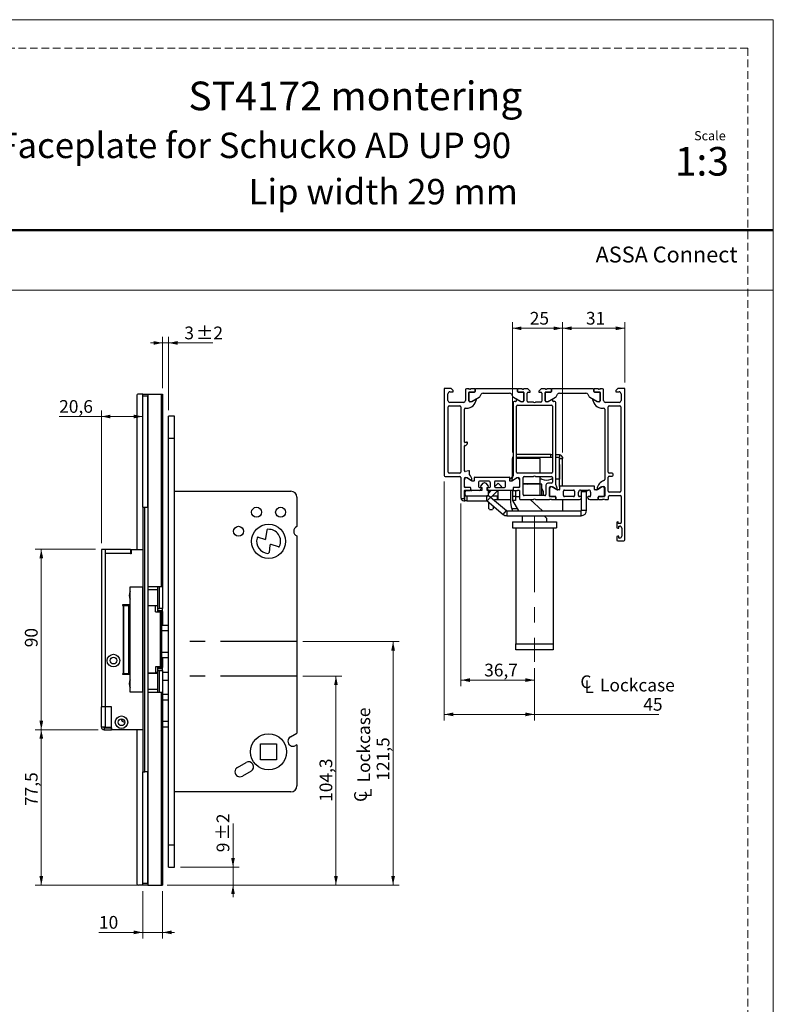
# Model space of a CAD drawing. Units: millimetres. Extents: x 0 to 210, y 0 to 297.
# Drawn here: x 85 to 210, y 133 to 297 of the extents above; entities that cross this region are included whole.
import ezdxf

# ---------------------------------------------------------------- set-up
doc = ezdxf.new("R2010")
doc.units = ezdxf.units.MM
doc.linetypes.add('CENTERX2', pattern=[20.32, 12.7, -2.54, 2.54, -2.54])
doc.linetypes.add('HIDDEN', pattern=[1.905, 1.27, -0.635])
doc.layers.add('STÖDLINJER', color=7, linetype='HIDDEN', plot=False)
doc.styles.add('SLDTEXTSTYLE0', font='TXT', dxfattribs={"width": 0.7})
doc.styles.add('SLDTEXTSTYLE1', font='TXT', dxfattribs={"width": 0.605})
doc.dimstyles.new('SLDDIMSTYLE0', dxfattribs={"dimtxt": 2.054655, "dimasz": 1.5, "dimexe": 0, "dimexo": 0.0625, "dimgap": 0.513664, "dimtad": 1, "dimdec": 1, "dimlfac": 3, "dimrnd": 1e-09, "dimzin": 12, "dimdsep": 46, "dimtxsty": 'SLDTEXTSTYLE1', "dimsah": 1, "dimcen": 0.09, "dimadec": 0, "dimazin": 3, "dimtfac": 1, "dimtdec": 1, "dimtofl": 0, "dimtmove": 0, "dimatfit": 3, "dimfxl": 0, "dimfrac": 2, "dimtolj": 1, "dimtzin": 12, "dimarcsym": 0})
doc.dimstyles.new('SLDDIMSTYLE3', dxfattribs={"dimtxt": 2.054655, "dimasz": 1.5, "dimexe": 0, "dimexo": 0.0625, "dimgap": 0.513664, "dimtad": 1, "dimdec": 0, "dimlfac": 3, "dimrnd": 1e-09, "dimzin": 12, "dimdsep": 46, "dimtxsty": 'SLDTEXTSTYLE1', "dimsah": 1, "dimcen": 0.09, "dimadec": 0, "dimazin": 3, "dimtfac": 1, "dimtdec": 0, "dimtmove": 0, "dimatfit": 0, "dimfxl": 0, "dimfrac": 2, "dimtolj": 1, "dimtzin": 12, "dimarcsym": 0})
doc.dimstyles.new('SLDDIMSTYLE4', dxfattribs={"dimtxt": 2.054655, "dimasz": 1.5, "dimexe": 0, "dimexo": 0.0625, "dimgap": 0.513664, "dimtad": 1, "dimdec": 1, "dimlfac": 3, "dimrnd": 1e-09, "dimzin": 12, "dimdsep": 46, "dimtxsty": 'SLDTEXTSTYLE1', "dimsah": 1, "dimcen": 0.09, "dimadec": 0, "dimazin": 3, "dimtol": 1, "dimtp": 2, "dimtm": 2, "dimtfac": 1, "dimtdec": 1, "dimtmove": 0, "dimatfit": 0, "dimfxl": 0, "dimfrac": 2, "dimtolj": 1, "dimarcsym": 0})

# ---------------------------------------------------------------- blocks, each defined once
blk = doc.blocks.new('_D_13')
at = {"color": 7, "linetype": 'Continuous', "lineweight": 0}
for p, q in [((108.44, 235.74), (108.44, 244.24)), ((109.44, 232.07), (109.44, 244.24)), ((108.44, 243.24), (106.44, 243.24)), ((108.44, 243.24), (109.44, 243.24)), ((109.44, 243.24), (116.82, 243.24))]:
    blk.add_line(p, q, dxfattribs=at)
at = {"color": 7, "linetype": 'Continuous', "lineweight": 18}
for points in [[(108.44, 243.24), (106.94, 243.55), (106.94, 242.93)], [(109.44, 243.24), (110.94, 242.93), (110.94, 243.55)]]:
    blk.add_solid(points, dxfattribs=at)
at = {"color": 7, "linetype": 'Continuous', "lineweight": 18, "attachment_point": 1, "style": 'SLDTEXTSTYLE1'}
for s, insert, char_height in [('3', (112.05, 245.96), 2.12), ('±2', (114, 245.96), 2.117)]:
    blk.add_mtext(s, dxfattribs=dict(at, insert=insert, char_height=char_height))
blk = doc.blocks.new('SW_SYMBOL_MOD_CL')
at = {"color": 0, "linetype": 'Continuous', "lineweight": 18, "char_height": 776, "attachment_point": 5, "style": 'SLDTEXTSTYLE1'}
for s, insert in [('C', (400, 600)), ('L', (600, 300))]:
    blk.add_mtext(s, dxfattribs=dict(at, insert=insert))
blk = doc.blocks.new('_D_14')
at = {"color": 7, "linetype": 'Continuous', "lineweight": 0}
for p, q in [((131.77, 193.57), (147.77, 193.57)), ((146.77, 193.57), (146.77, 153.07)), ((109.22, 153.07), (147.77, 153.07))]:
    blk.add_line(p, q, dxfattribs=at)
at = {"color": 7, "linetype": 'Continuous', "lineweight": 18}
for points in [[(146.77, 193.57), (146.46, 192.07), (147.08, 192.07)], [(146.77, 153.07), (147.08, 154.57), (146.46, 154.57)]]:
    blk.add_solid(points, dxfattribs=at)
at = {"color": 7, "linetype": 'Continuous', "lineweight": 18, "xscale": 0.002728526715850659, "yscale": 0.002728526715850659, "zscale": 0.002728526715850659, "rotation": 89.99999999999959}
blk.add_blockref('SW_SYMBOL_MOD_CL', (143.27, 166.72), dxfattribs=at)
at = {"color": 7, "linetype": 'Continuous', "lineweight": 18, "char_height": 2.117, "attachment_point": 1, "rotation": 90, "style": 'SLDTEXTSTYLE1'}
for s, insert in [('Lockcase', (140.84, 170.16)), ('121,5', (144.04, 170.43))]:
    blk.add_mtext(s, dxfattribs=dict(at, insert=insert))
blk = doc.blocks.new('_D_15')
at = {"color": 7, "linetype": 'Continuous', "lineweight": 0}
for p, q in [((131.77, 187.82), (138.27, 187.82)), ((137.27, 187.82), (137.27, 153.07)), ((109.22, 153.07), (138.27, 153.07))]:
    blk.add_line(p, q, dxfattribs=at)
at = {"color": 7, "linetype": 'Continuous', "lineweight": 18}
for points in [[(137.27, 187.82), (136.96, 186.32), (137.58, 186.32)], [(137.27, 153.07), (137.58, 154.57), (136.96, 154.57)]]:
    blk.add_solid(points, dxfattribs=at)
at = {"color": 7, "linetype": 'Continuous', "lineweight": 18, "insert": (134.54, 166.91), "char_height": 2.117, "attachment_point": 1, "rotation": 90, "style": 'SLDTEXTSTYLE1'}
blk.add_mtext('104,3', dxfattribs=at)
blk = doc.blocks.new('_D_16')
at = {"color": 7, "linetype": 'Continuous', "lineweight": 0}
for p, q in [((120.15, 156.07), (120.15, 163.3)), ((111.44, 156.07), (121.15, 156.07)), ((120.15, 156.07), (120.15, 153.07)), ((109.22, 153.07), (121.15, 153.07)), ((120.15, 153.07), (120.15, 151.07))]:
    blk.add_line(p, q, dxfattribs=at)
at = {"color": 7, "linetype": 'Continuous', "lineweight": 18}
for points in [[(120.15, 156.07), (120.46, 157.57), (119.84, 157.57)], [(120.15, 153.07), (119.84, 151.57), (120.46, 151.57)]]:
    blk.add_solid(points, dxfattribs=at)
at = {"color": 7, "linetype": 'Continuous', "lineweight": 18, "attachment_point": 1, "rotation": 90, "style": 'SLDTEXTSTYLE1'}
for s, insert, char_height in [('±2', (117.42, 160.48), 2.117), ('9', (117.42, 158.53), 2.12)]:
    blk.add_mtext(s, dxfattribs=dict(at, insert=insert, char_height=char_height))
blk = doc.blocks.new('_D_17')
at = {"color": 7, "linetype": 'Continuous', "lineweight": 0}
for p, q in [((105.14, 152.07), (105.14, 144.2)), ((108.44, 152.07), (108.44, 144.2)), ((105.14, 145.2), (97.86, 145.2)), ((105.14, 145.2), (108.44, 145.2)), ((108.44, 145.2), (110.44, 145.2))]:
    blk.add_line(p, q, dxfattribs=at)
at = {"color": 7, "linetype": 'Continuous', "lineweight": 18}
for points in [[(105.14, 145.2), (103.64, 145.51), (103.64, 144.89)], [(108.44, 145.2), (109.94, 144.89), (109.94, 145.51)]]:
    blk.add_solid(points, dxfattribs=at)
at = {"color": 7, "linetype": 'Continuous', "lineweight": 18, "insert": (97.86, 147.93), "char_height": 2.117, "attachment_point": 1, "style": 'SLDTEXTSTYLE1'}
blk.add_mtext('10', dxfattribs=at)
blk = doc.blocks.new('_D_18')
at = {"color": 7, "linetype": 'Continuous', "lineweight": 0}
for p, q in [((98.27, 231), (91.24, 231)), ((98.27, 209.91), (98.27, 232)), ((98.27, 231), (105.14, 231))]:
    blk.add_line(p, q, dxfattribs=at)
at = {"color": 7, "linetype": 'Continuous', "lineweight": 18}
for points in [[(98.27, 231), (99.77, 230.69), (99.77, 231.31)], [(105.14, 231), (103.64, 231.31), (103.64, 230.69)]]:
    blk.add_solid(points, dxfattribs=at)
at = {"color": 7, "linetype": 'Continuous', "lineweight": 18, "insert": (91.24, 233.73), "char_height": 2.117, "attachment_point": 1, "style": 'SLDTEXTSTYLE1'}
blk.add_mtext('20,6', dxfattribs=at)
blk = doc.blocks.new('_D_19')
at = {"color": 7, "linetype": 'Continuous', "lineweight": 0}
for p, q in [((97.27, 208.91), (87.27, 208.91)), ((88.27, 208.91), (88.27, 178.91)), ((97.7, 178.91), (87.27, 178.91))]:
    blk.add_line(p, q, dxfattribs=at)
at = {"color": 7, "linetype": 'Continuous', "lineweight": 18}
for points in [[(88.27, 208.91), (87.96, 207.41), (88.58, 207.41)], [(88.27, 178.91), (88.58, 180.41), (87.96, 180.41)]]:
    blk.add_solid(points, dxfattribs=at)
at = {"color": 7, "linetype": 'Continuous', "lineweight": 18, "insert": (85.54, 192.62), "char_height": 2.117, "attachment_point": 1, "rotation": 90, "style": 'SLDTEXTSTYLE1'}
blk.add_mtext('90', dxfattribs=at)
blk = doc.blocks.new('_D_20')
at = {"color": 7, "linetype": 'Continuous', "lineweight": 0}
for p, q in [((97.7, 178.91), (87.27, 178.91)), ((88.27, 178.91), (88.27, 153.07)), ((104.99, 153.07), (87.27, 153.07))]:
    blk.add_line(p, q, dxfattribs=at)
at = {"color": 7, "linetype": 'Continuous', "lineweight": 18}
for points in [[(88.27, 178.91), (87.96, 177.41), (88.58, 177.41)], [(88.27, 153.07), (88.58, 154.57), (87.96, 154.57)]]:
    blk.add_solid(points, dxfattribs=at)
at = {"color": 7, "linetype": 'Continuous', "lineweight": 18, "insert": (85.54, 166.22), "char_height": 2.117, "attachment_point": 1, "rotation": 90, "style": 'SLDTEXTSTYLE1'}
blk.add_mtext('77,5', dxfattribs=at)
blk = doc.blocks.new('_D_21')
at = {"color": 7, "linetype": 'Continuous', "lineweight": 0}
for p, q in [((158.06, 216.51), (158.06, 186.16)), ((170.29, 189.17), (170.29, 186.16)), ((170.29, 187.16), (158.06, 187.16))]:
    blk.add_line(p, q, dxfattribs=at)
at = {"color": 7, "linetype": 'Continuous', "lineweight": 18}
for points in [[(158.06, 187.16), (159.56, 186.85), (159.56, 187.47)], [(170.29, 187.16), (168.79, 187.47), (168.79, 186.85)]]:
    blk.add_solid(points, dxfattribs=at)
at = {"color": 7, "linetype": 'Continuous', "lineweight": 18, "insert": (161.92, 189.89), "char_height": 2.117, "attachment_point": 1, "style": 'SLDTEXTSTYLE1'}
blk.add_mtext('36,7', dxfattribs=at)
blk = doc.blocks.new('_D_22')
at = {"color": 7, "linetype": 'Continuous', "lineweight": 0}
for p, q in [((155.29, 220.17), (155.29, 180.46)), ((170.29, 189.17), (170.29, 180.46)), ((155.29, 181.46), (170.29, 181.46)), ((170.29, 181.46), (190.95, 181.46))]:
    blk.add_line(p, q, dxfattribs=at)
at = {"color": 7, "linetype": 'Continuous', "lineweight": 18}
for points in [[(155.29, 181.46), (156.79, 181.15), (156.79, 181.77)], [(170.29, 181.46), (168.79, 181.77), (168.79, 181.15)]]:
    blk.add_solid(points, dxfattribs=at)
at = {"color": 7, "linetype": 'Continuous', "lineweight": 18, "xscale": 0.002728526715850659, "yscale": 0.002728526715850659, "zscale": 0.002728526715850659}
blk.add_blockref('SW_SYMBOL_MOD_CL', (177.74, 184.97), dxfattribs=at)
at = {"color": 7, "linetype": 'Continuous', "lineweight": 18, "char_height": 2.117, "attachment_point": 1, "style": 'SLDTEXTSTYLE1'}
for s, insert in [('Lockcase', (181.18, 187.39)), ('45', (188.38, 184.19))]:
    blk.add_mtext(s, dxfattribs=dict(at, insert=insert))
blk = doc.blocks.new('_D_23')
at = {"color": 7, "linetype": 'Continuous', "lineweight": 0}
for p, q in [((166.62, 225.01), (166.62, 246.67)), ((166.62, 245.67), (174.96, 245.67)), ((174.96, 225.01), (174.96, 246.67))]:
    blk.add_line(p, q, dxfattribs=at)
at = {"color": 7, "linetype": 'Continuous', "lineweight": 18}
for points in [[(166.62, 245.67), (168.12, 245.36), (168.12, 245.98)], [(174.96, 245.67), (173.46, 245.98), (173.46, 245.36)]]:
    blk.add_solid(points, dxfattribs=at)
at = {"color": 7, "linetype": 'Continuous', "lineweight": 18, "insert": (169.5, 248.4), "char_height": 2.117, "attachment_point": 1, "style": 'SLDTEXTSTYLE1'}
blk.add_mtext('25', dxfattribs=at)
blk = doc.blocks.new('_D_24')
at = {"color": 7, "linetype": 'Continuous', "lineweight": 0}
for p, q in [((174.96, 225.01), (174.96, 246.67)), ((174.96, 245.67), (185.29, 245.67)), ((185.29, 236.67), (185.29, 246.67))]:
    blk.add_line(p, q, dxfattribs=at)
at = {"color": 7, "linetype": 'Continuous', "lineweight": 18}
for points in [[(174.96, 245.67), (176.46, 245.36), (176.46, 245.98)], [(185.29, 245.67), (183.79, 245.98), (183.79, 245.36)]]:
    blk.add_solid(points, dxfattribs=at)
at = {"color": 7, "linetype": 'Continuous', "lineweight": 18, "insert": (178.84, 248.4), "char_height": 2.117, "attachment_point": 1, "style": 'SLDTEXTSTYLE1'}
blk.add_mtext('31', dxfattribs=at)

msp = doc.modelspace()

# ---------------------------------------------------------------- linework, layer by layer
at = {"color": 7, "linetype": 'Continuous', "lineweight": 18}
for p, q in [((0, 297), (210, 297)), ((210, 297), (210, 0)), ((0, 252), (210, 252))]:
    msp.add_line(p, q, dxfattribs=at)
at = {"color": 7, "linetype": 'Continuous', "lineweight": 50}
msp.add_line((0, 262), (210, 262), dxfattribs=at)
at = {"color": 7, "linetype": 'Continuous', "lineweight": 25}
for p, q in [((104.138, 234.408), (104.138, 208.908)), ((105.138, 234.741), (104.472, 234.741)), ((105.138, 234.741), (105.972, 234.741)), ((105.138, 234.408), (105.138, 234.741)), ((105.972, 234.408), (105.138, 234.408)), ((105.138, 215.908), (105.138, 234.408)), ((105.972, 234.741), (105.972, 234.408)), ((105.972, 234.741), (105.991, 234.741)), ((105.972, 215.908), (105.972, 234.408)), ((105.991, 234.741), (105.991, 202.741)), ((105.991, 234.741), (108.224, 234.741)), ((108.224, 234.741), (108.224, 202.741)), ((108.224, 234.741), (108.438, 234.741)), ((108.438, 234.741), (108.438, 202.741)), ((155.289, 235.674), (155.289, 221.174)), ((156.422, 235.674), (155.289, 235.674)), ((155.889, 233.674), (155.889, 234.774)), ((156.222, 235.107), (156.789, 235.107)), ((156.789, 235.307), (156.422, 235.674)), ((156.789, 235.107), (156.789, 235.307)), ((158.789, 235.44), (158.789, 233.674)), ((159.356, 235.607), (158.956, 235.607)), ((159.356, 233.607), (159.356, 235.01)), ((159.359, 234.9), (159.359, 233.745)), ((159.422, 235.077), (160.322, 235.077)), ((159.595, 235.54), (159.45, 235.54)), ((160.326, 235.07), (159.526, 235.07)), ((160.322, 235.607), (159.689, 235.607)), ((159.869, 233.512), (161.08, 234.211)), ((160.422, 235.177), (160.422, 235.507)), ((160.426, 235.44), (160.426, 235.17)), ((167.286, 235.607), (160.592, 235.607)), ((161.271, 234.409), (161.438, 234.707)), ((161.727, 234.874), (166.151, 234.874)), ((166.439, 234.707), (166.607, 234.409)), ((166.798, 234.211), (168.009, 233.512)), ((167.452, 235.17), (167.452, 235.44)), ((167.456, 235.507), (167.456, 235.177)), ((168.352, 235.07), (167.552, 235.07)), ((168.189, 235.607), (167.556, 235.607)), ((167.556, 235.077), (168.456, 235.077)), ((168.428, 235.54), (168.283, 235.54)), ((168.519, 233.745), (168.519, 234.904)), ((169.189, 235.607), (168.522, 235.607)), ((168.522, 235.01), (168.522, 233.607)), ((169.089, 233.54), (169.089, 234.874)), ((169.556, 235.24), (169.189, 235.607)), ((169.256, 235.04), (169.556, 235.04)), ((169.556, 235.04), (169.556, 235.24)), ((171.389, 235.607), (171.022, 235.24)), ((171.022, 235.24), (171.022, 235.04)), ((171.022, 235.04), (171.322, 235.04)), ((172.056, 235.607), (171.389, 235.607)), ((171.489, 234.874), (171.489, 233.54)), ((172.056, 233.607), (172.056, 235.01)), ((172.059, 234.9), (172.059, 233.745)), ((172.122, 235.077), (173.022, 235.077)), ((172.295, 235.54), (172.15, 235.54)), ((173.026, 235.07), (172.226, 235.07)), ((173.022, 235.607), (172.389, 235.607)), ((172.569, 233.512), (173.78, 234.211)), ((173.122, 235.177), (173.122, 235.507)), ((173.126, 235.44), (173.126, 235.17)), ((179.986, 235.607), (173.292, 235.607)), ((173.971, 234.409), (174.138, 234.707)), ((174.427, 234.874), (178.851, 234.874)), ((179.139, 234.707), (179.307, 234.409)), ((179.498, 234.211), (180.709, 233.512)), ((180.152, 235.17), (180.152, 235.44)), ((180.156, 235.507), (180.156, 235.177)), ((181.052, 235.07), (180.252, 235.07)), ((180.889, 235.607), (180.256, 235.607)), ((180.256, 235.077), (181.156, 235.077)), ((181.128, 235.54), (180.983, 235.54)), ((181.219, 233.745), (181.219, 234.904)), ((181.622, 235.607), (181.222, 235.607)), ((181.222, 235.01), (181.222, 233.607)), ((181.789, 233.674), (181.789, 235.44)), ((184.156, 235.674), (183.789, 235.307)), ((183.789, 235.307), (183.789, 235.107)), ((183.789, 235.107), (184.356, 235.107)), ((185.289, 235.674), (184.156, 235.674)), ((184.689, 234.774), (184.689, 233.674)), ((185.289, 210.507), (185.289, 235.674)), ((155.956, 221.74), (155.956, 232.607)), ((156.122, 232.774), (157.889, 232.774)), ((158.456, 233.34), (156.222, 233.34)), ((158.056, 232.607), (158.056, 221.74)), ((159.756, 233.44), (159.522, 233.44)), ((160.553, 233.901), (159.756, 233.44)), ((166.722, 233.307), (166.722, 221.115)), ((167.125, 233.474), (166.889, 233.474)), ((167.289, 221.74), (167.289, 232.707)), ((168.122, 233.44), (167.325, 233.901)), ((167.456, 232.874), (173.122, 232.874)), ((168.356, 233.44), (168.122, 233.44)), ((170.122, 233.374), (169.256, 233.374)), ((171.322, 233.374), (170.456, 233.374)), ((172.456, 233.44), (172.222, 233.44)), ((173.253, 233.901), (172.456, 233.44)), ((173.289, 232.707), (173.289, 221.74)), ((173.689, 233.474), (173.452, 233.474)), ((173.856, 219.615), (173.856, 233.307)), ((180.822, 233.44), (180.025, 233.901)), ((181.056, 233.44), (180.822, 233.44)), ((184.356, 233.34), (182.122, 233.34)), ((182.522, 221.74), (182.522, 232.607)), ((182.689, 232.774), (184.456, 232.774)), ((184.622, 232.607), (184.622, 218.574)), ((110.438, 231.075), (109.438, 231.075)), ((109.438, 227.408), (109.438, 231.075)), ((110.438, 227.408), (110.438, 231.075)), ((158.622, 226.74), (158.622, 232.207)), ((158.789, 232.374), (158.965, 232.374)), ((181.612, 232.374), (181.789, 232.374)), ((181.956, 232.207), (181.956, 220.507)), ((109.438, 227.408), (110.438, 227.408)), ((109.438, 159.741), (109.438, 227.408)), ((110.438, 159.741), (110.438, 227.408)), ((158.622, 221.962), (158.622, 226.107)), ((158.922, 226.674), (158.689, 226.674)), ((158.689, 226.174), (158.722, 226.174)), ((158.986, 226.737), (158.922, 226.674)), ((159.056, 226.757), (159.033, 226.757)), ((159.122, 226.574), (159.122, 226.69)), ((173.026, 224.674), (167.289, 224.674)), ((173.026, 224.174), (173.026, 224.674)), ((173.026, 224.674), (173.289, 224.674)), ((173.856, 224.674), (174.456, 224.674)), ((174.456, 224.674), (174.456, 224.174)), ((166.622, 224.24), (166.622, 224.007)), ((166.622, 224.24), (166.664, 224.24)), ((166.722, 224.007), (166.622, 224.007)), ((166.622, 220.857), (166.622, 224.007)), ((173.026, 224.174), (167.289, 224.174)), ((171.222, 224.007), (167.289, 224.007)), ((171.222, 221.574), (171.222, 224.007)), ((173.289, 224.174), (173.026, 224.174)), ((174.456, 224.174), (173.856, 224.174)), ((174.422, 223.007), (174.422, 220.607)), ((174.456, 223.007), (174.422, 223.007)), ((174.456, 224.007), (174.956, 224.007)), ((174.456, 219.374), (174.456, 224.007)), ((174.913, 224.24), (174.956, 224.24)), ((174.956, 224.24), (174.956, 224.007)), ((174.956, 219.44), (174.956, 224.007)), ((157.889, 221.574), (156.122, 221.574)), ((159.37, 221.986), (158.741, 221.863)), ((159.489, 221.34), (159.489, 221.887)), ((173.122, 221.574), (167.456, 221.574)), ((171.279, 221.574), (171.222, 221.647)), ((183.189, 221.574), (182.689, 221.574)), ((183.356, 221.24), (183.356, 221.407)), ((155.456, 221.007), (157.889, 221.007)), ((158.056, 220.84), (158.056, 217.507)), ((158.622, 219.27), (158.622, 220.674)), ((158.626, 219.374), (158.626, 220.488)), ((158.789, 220.84), (159.022, 220.84)), ((159.022, 220.84), (159.82, 220.38)), ((159.126, 220.777), (159.901, 220.329)), ((159.984, 220.307), (160.222, 220.307)), ((160.289, 220.374), (160.289, 220.874)), ((160.356, 220.94), (166.056, 220.94)), ((160.956, 219.94), (160.956, 219.34)), ((161.708, 219.921), (161.288, 219.42)), ((162.622, 220.274), (161.289, 220.274)), ((161.981, 220.04), (161.964, 220.04)), ((162.656, 219.42), (162.236, 219.921)), ((162.956, 219.34), (162.956, 219.94)), ((163.622, 220.107), (163.622, 219.34)), ((164.27, 219.92), (163.632, 219.283)), ((165.289, 220.274), (163.789, 220.274)), ((164.859, 219.331), (164.27, 219.92)), ((165.456, 219.34), (165.456, 220.107)), ((166.577, 220.959), (166.122, 220.471)), ((166.122, 220.874), (166.122, 220.374)), ((166.189, 220.307), (166.427, 220.307)), ((166.51, 220.329), (167.286, 220.777)), ((166.591, 220.38), (167.389, 220.84)), ((166.622, 220.394), (166.622, 220.398)), ((167.389, 220.84), (167.622, 220.84)), ((167.786, 220.488), (167.786, 219.374)), ((167.786, 219.84), (167.789, 219.84)), ((167.789, 219.774), (167.786, 219.774)), ((167.789, 220.674), (167.789, 219.27)), ((168.389, 218.007), (168.389, 220.84)), ((168.389, 219.84), (171.222, 219.84)), ((171.222, 219.774), (168.389, 219.774)), ((168.556, 221.007), (170.122, 221.007)), ((168.728, 219.84), (169.097, 219.774)), ((170.222, 219.84), (170.222, 219.774)), ((170.456, 221.007), (173.122, 221.007)), ((171.222, 219.84), (171.222, 221.007)), ((171.222, 220.866), (171.316, 221.007)), ((171.497, 220.607), (171.222, 220.607)), ((171.222, 217.84), (171.222, 219.774)), ((171.489, 219.774), (171.222, 219.774)), ((171.489, 217.84), (171.489, 219.774)), ((172.189, 219.574), (172.189, 218.007)), ((173.122, 219.907), (172.522, 219.907)), ((173.289, 220.607), (173.08, 220.607)), ((173.289, 220.84), (173.289, 220.074)), ((174.456, 220.607), (173.856, 220.607)), ((182.522, 218.574), (182.522, 220.907)), ((182.689, 221.074), (183.189, 221.074)), ((110.438, 218.575), (129.772, 218.575)), ((158.622, 217.507), (158.622, 218.674)), ((158.622, 217.807), (158.722, 217.807)), ((159.589, 219.204), (158.689, 219.204)), ((158.689, 218.507), (158.689, 217.974)), ((158.716, 218.74), (158.861, 218.74)), ((158.722, 216.974), (158.722, 217.807)), ((158.722, 217.807), (158.856, 217.807)), ((159.592, 219.207), (158.792, 219.207)), ((161.539, 218.674), (158.856, 218.674)), ((158.856, 217.807), (162.522, 217.807)), ((158.956, 218.674), (159.589, 218.674)), ((159.056, 217.807), (159.056, 216.974)), ((159.689, 218.774), (159.689, 219.104)), ((159.692, 218.84), (159.692, 219.107)), ((161.091, 218.674), (159.859, 218.674)), ((161.122, 219.174), (161.372, 219.174)), ((161.339, 219.259), (161.539, 219.206)), ((161.453, 219.069), (161.413, 218.921)), ((161.539, 219.206), (161.539, 218.674)), ((162.359, 216.974), (162.359, 217.807)), ((162.406, 219.206), (162.606, 219.259)), ((162.406, 218.674), (162.406, 219.206)), ((162.62, 218.674), (162.406, 218.674)), ((162.498, 218.921), (162.458, 219.069)), ((162.539, 219.174), (162.789, 219.174)), ((163.023, 218.674), (162.62, 218.27)), ((162.62, 217.774), (162.62, 218.674)), ((162.82, 218.674), (162.622, 218.674)), ((162.622, 218.674), (162.622, 218.272)), ((166.552, 218.674), (162.82, 218.674)), ((164.202, 218.674), (163.042, 217.513)), ((163.335, 217.807), (164.056, 217.807)), ((163.789, 219.174), (165.289, 219.174)), ((164.056, 217.807), (164.056, 217.207)), ((164.222, 217.207), (164.222, 218.674)), ((164.859, 219.331), (164.702, 219.174)), ((166.288, 218.421), (166.291, 217.03)), ((166.622, 218.689), (166.622, 217.674)), ((166.719, 219.107), (166.719, 218.84)), ((166.722, 219.104), (166.722, 218.774)), ((167.619, 219.207), (166.819, 219.207)), ((167.722, 219.204), (166.822, 219.204)), ((166.822, 218.674), (167.456, 218.674)), ((167.122, 219.207), (167.122, 219.204)), ((167.122, 218.674), (167.122, 217.674)), ((167.55, 218.74), (167.695, 218.74)), ((167.789, 218.674), (167.789, 217.34)), ((172.022, 217.84), (168.556, 217.84)), ((172.789, 217.77), (172.789, 219.174)), ((172.792, 218.988), (172.792, 217.874)), ((172.956, 219.34), (173.189, 219.34)), ((173.189, 219.34), (173.986, 218.88)), ((174.067, 218.829), (173.292, 219.277)), ((174.389, 218.807), (174.151, 218.807)), ((174.456, 219.374), (174.456, 218.874)), ((180.222, 219.44), (174.522, 219.44)), ((175.122, 217.84), (175.122, 218.607)), ((175.289, 218.774), (176.789, 218.774)), ((176.956, 218.607), (176.956, 217.84)), ((177.622, 217.84), (177.622, 218.44)), ((177.956, 218.774), (179.289, 218.774)), ((178.122, 218.474), (178.122, 218.774)), ((178.956, 218.474), (178.122, 218.474)), ((178.122, 215.424), (178.122, 218.474)), ((178.956, 218.774), (178.956, 218.474)), ((178.956, 215.424), (178.956, 218.474)), ((179.622, 218.44), (179.622, 217.84)), ((180.289, 218.874), (180.289, 219.374)), ((180.594, 218.807), (180.356, 218.807)), ((181.452, 219.277), (180.677, 218.829)), ((180.758, 218.88), (181.556, 219.34)), ((181.556, 219.34), (181.789, 219.34)), ((181.952, 217.874), (181.952, 218.988)), ((181.956, 219.174), (181.956, 217.77)), ((184.456, 218.407), (182.689, 218.407)), ((182.756, 217.84), (184.556, 217.84)), ((130.772, 217.575), (130.772, 212.685)), ((158.056, 217.507), (158.056, 217.474)), ((158.222, 217.34), (158.456, 217.34)), ((158.556, 216.974), (158.722, 216.974)), ((159.056, 216.974), (158.722, 216.974)), ((159.056, 216.974), (162.359, 216.974)), ((162.948, 217.592), (162.412, 216.954)), ((162.412, 216.954), (165.073, 214.721)), ((162.622, 216.778), (162.622, 215.707)), ((162.948, 217.592), (165.609, 215.36)), ((163.656, 217.207), (164.056, 217.207)), ((164.056, 217.207), (164.222, 217.207)), ((164.222, 217.207), (166.29, 217.207)), ((167.122, 217.674), (166.622, 217.674)), ((166.622, 217.674), (166.622, 217.007)), ((166.622, 217.007), (167.622, 215.34)), ((167.122, 217.007), (166.622, 217.007)), ((167.122, 217.674), (167.789, 217.674)), ((167.122, 217.674), (167.122, 217.007)), ((167.956, 217.174), (170.122, 217.174)), ((169.567, 217.174), (171.603, 215.34)), ((170.456, 217.174), (172.789, 217.174)), ((172.859, 217.74), (172.796, 217.74)), ((173.756, 217.704), (172.856, 217.704)), ((172.883, 217.24), (173.028, 217.24)), ((172.959, 217.707), (173.759, 217.707)), ((173.122, 217.174), (173.756, 217.174)), ((173.856, 217.274), (173.856, 217.604)), ((173.859, 217.607), (173.859, 217.34)), ((174.026, 217.174), (177.758, 217.174)), ((174.956, 217.174), (174.956, 215.34)), ((176.789, 217.674), (175.289, 217.674)), ((178.039, 217.674), (177.789, 217.674)), ((178.08, 217.421), (178.119, 217.569)), ((179.125, 217.569), (179.165, 217.421)), ((179.456, 217.674), (179.206, 217.674)), ((179.487, 217.174), (180.719, 217.174)), ((180.886, 217.34), (180.886, 217.607)), ((180.889, 217.604), (180.889, 217.274)), ((180.986, 217.707), (181.786, 217.707)), ((181.889, 217.704), (180.989, 217.704)), ((180.989, 217.174), (181.622, 217.174)), ((181.716, 217.24), (181.861, 217.24)), ((181.956, 217.174), (182.422, 217.174)), ((182.589, 217.34), (182.589, 217.674)), ((184.722, 217.674), (184.722, 213.374)), ((105.138, 215.908), (105.472, 215.908)), ((105.138, 215.908), (105.138, 171.908)), ((105.472, 171.908), (105.472, 215.908)), ((105.472, 215.908), (105.972, 215.908)), ((105.972, 215.908), (105.972, 171.908)), ((162.789, 215.54), (163.322, 215.54)), ((163.489, 215.707), (163.489, 216.051)), ((165.073, 214.721), (165.609, 215.36)), ((165.662, 215.34), (165.662, 214.507)), ((165.662, 215.34), (178.039, 215.34)), ((167.425, 215.669), (166.501, 215.667)), ((178.039, 214.507), (178.039, 215.34)), ((178.122, 215.424), (178.956, 215.424)), ((165.662, 214.507), (178.039, 214.507)), ((166.622, 213.507), (166.622, 212.507)), ((166.622, 213.507), (173.956, 213.507)), ((168.289, 213.507), (168.289, 214.507)), ((171.912, 214.507), (172.289, 214.098)), ((172.289, 214.098), (172.289, 213.507)), ((173.956, 213.507), (173.956, 212.507)), ((183.956, 213.307), (183.956, 212.607)), ((184.222, 213.474), (184.122, 213.474)), ((184.222, 213.207), (184.222, 213.474)), ((184.556, 213.207), (184.222, 213.207)), ((125.626, 210.716), (125.803, 212.093)), ((166.622, 212.507), (173.956, 212.507)), ((167.206, 212.507), (167.206, 193.174)), ((173.372, 212.507), (173.372, 193.174)), ((184.122, 212.44), (184.289, 212.44)), ((184.289, 212.774), (184.456, 212.774)), ((184.289, 212.44), (184.289, 212.774)), ((184.789, 212.44), (184.789, 211.107)), ((124.359, 210.906), (125.411, 210.578)), ((127.699, 209.342), (126.503, 209.714)), ((130.772, 211.13), (130.772, 178.342)), ((183.956, 210.94), (183.956, 210.507)), ((184.289, 211.107), (184.122, 211.107)), ((184.122, 210.34), (185.122, 210.34)), ((184.289, 210.774), (184.289, 211.107)), ((184.456, 210.774), (184.289, 210.774)), ((98.272, 208.908), (98.272, 182.741)), ((98.938, 208.908), (98.272, 208.908)), ((98.938, 208.241), (98.938, 208.908)), ((103.105, 208.908), (98.938, 208.908)), ((98.938, 182.741), (98.938, 208.241)), ((103.105, 208.241), (98.938, 208.241)), ((103.105, 208.908), (103.105, 208.241)), ((103.105, 208.141), (103.105, 208.241)), ((103.205, 208.141), (103.105, 208.141)), ((103.172, 208.908), (103.172, 208.141)), ((103.172, 208.908), (103.205, 208.908)), ((103.205, 208.908), (103.205, 208.141)), ((103.205, 208.908), (105.138, 208.908)), ((126.289, 209.576), (126.137, 208.39)), ((103.025, 185.158), (103.025, 202.658)), ((103.025, 202.658), (105.114, 202.658)), ((105.114, 202.658), (105.114, 185.158)), ((105.138, 202.658), (105.114, 202.658)), ((105.972, 202.741), (105.991, 202.741)), ((105.972, 202.241), (107.605, 202.241)), ((105.991, 202.741), (108.224, 202.741)), ((107.605, 202.741), (107.605, 199.075)), ((107.938, 199.075), (107.938, 202.741)), ((108.224, 202.741), (108.438, 202.741)), ((108.438, 202.741), (108.438, 199.075)), ((103.025, 199.658), (101.773, 199.658)), ((101.773, 199.658), (101.773, 199.591)), ((101.773, 199.591), (101.873, 199.591)), ((101.986, 199.591), (101.873, 199.591)), ((101.873, 199.591), (101.873, 188.225)), ((101.986, 188.225), (101.986, 199.591)), ((101.986, 199.591), (102.757, 199.591)), ((102.757, 199.591), (102.757, 188.225)), ((103.025, 199.591), (102.757, 199.591)), ((105.972, 199.575), (107.605, 199.575)), ((105.972, 199.541), (107.278, 199.541)), ((106.439, 199.575), (106.439, 199.541)), ((106.605, 199.575), (106.605, 199.541)), ((107.278, 198.541), (107.278, 199.541)), ((107.278, 198.541), (108.119, 198.541)), ((107.605, 199.075), (107.605, 198.575)), ((107.605, 199.075), (107.938, 199.075)), ((107.605, 198.741), (108.438, 198.741)), ((107.605, 198.575), (107.605, 198.541)), ((108.438, 198.575), (107.605, 198.575)), ((108.438, 199.075), (107.938, 199.075)), ((108.119, 189.341), (108.119, 198.541)), ((108.119, 198.541), (108.329, 198.541)), ((108.329, 189.341), (108.329, 198.541)), ((108.438, 198.741), (108.438, 199.075)), ((108.438, 198.575), (108.438, 198.741)), ((108.438, 198.575), (108.438, 196.241)), ((109.438, 196.241), (108.329, 196.241)), ((109.438, 195.338), (108.329, 195.338)), ((108.329, 191.811), (109.438, 191.811)), ((167.206, 193.174), (173.372, 193.174)), ((167.206, 192.174), (167.206, 193.174)), ((173.372, 192.174), (167.206, 192.174)), ((173.372, 193.174), (173.372, 192.174)), ((108.329, 190.908), (109.438, 190.908)), ((108.438, 190.908), (108.438, 189.241)), ((107.278, 188.341), (105.972, 188.341)), ((108.119, 189.341), (107.278, 189.341)), ((107.278, 189.341), (107.278, 188.341)), ((107.278, 188.491), (107.605, 188.491)), ((107.605, 189.341), (107.605, 189.241)), ((107.605, 189.241), (108.438, 189.241)), ((107.605, 189.241), (107.605, 188.741)), ((107.605, 189.075), (108.438, 189.075)), ((107.605, 188.741), (107.938, 188.741)), ((107.605, 188.741), (107.605, 185.075)), ((107.938, 185.075), (107.938, 188.741)), ((107.938, 188.741), (108.438, 188.741)), ((108.329, 189.341), (108.119, 189.341)), ((108.438, 189.075), (108.438, 189.241)), ((108.438, 188.741), (108.438, 189.075)), ((108.438, 188.741), (108.438, 185.075)), ((108.438, 188.491), (109.438, 188.491)), ((101.873, 188.225), (101.773, 188.225)), ((101.773, 188.225), (101.773, 188.158)), ((101.773, 188.158), (103.025, 188.158)), ((101.873, 188.225), (101.986, 188.225)), ((102.757, 188.225), (101.986, 188.225)), ((102.338, 188.225), (102.338, 188.158)), ((103.025, 188.225), (102.757, 188.225)), ((107.605, 188.241), (105.972, 188.241)), ((108.438, 187.158), (109.438, 187.158)), ((105.114, 185.158), (103.025, 185.158)), ((105.114, 185.158), (105.138, 185.158)), ((107.605, 185.575), (105.972, 185.575)), ((105.991, 185.075), (105.972, 185.075)), ((105.991, 185.075), (105.991, 153.075)), ((108.224, 185.075), (105.991, 185.075)), ((108.224, 185.075), (108.224, 153.075)), ((108.438, 185.075), (108.224, 185.075)), ((108.438, 185.075), (108.438, 153.075)), ((109.438, 184.741), (108.438, 184.741)), ((109.438, 183.838), (108.438, 183.838)), ((98.938, 182.741), (98.272, 182.741)), ((98.272, 179.341), (98.272, 182.741)), ((99.938, 182.741), (98.938, 182.741)), ((98.938, 179.341), (98.938, 182.741)), ((99.938, 178.908), (99.938, 182.741)), ((99.938, 179.341), (99.938, 182.741)), ((108.438, 180.311), (109.438, 180.311)), ((98.938, 179.341), (98.272, 179.341)), ((98.705, 179.241), (99.938, 179.241)), ((98.705, 179.241), (98.705, 178.908)), ((98.705, 178.908), (99.938, 178.908)), ((98.938, 179.341), (99.938, 179.341)), ((99.938, 179.241), (99.938, 178.908)), ((105.138, 178.908), (99.938, 178.908)), ((104.138, 178.908), (104.138, 153.408)), ((108.438, 179.408), (109.438, 179.408)), ((129.688, 177.716), (130.772, 178.342)), ((124.738, 176.575), (127.405, 176.575)), ((124.738, 173.908), (124.738, 176.575)), ((127.405, 176.575), (127.405, 173.908)), ((130.772, 176.417), (130.522, 176.273)), ((130.772, 176.417), (130.772, 169.575)), ((127.405, 173.908), (124.738, 173.908)), ((120.878, 172.63), (122.322, 173.463)), ((123.155, 172.02), (121.712, 171.186)), ((105.138, 171.908), (105.472, 171.908)), ((105.138, 153.408), (105.138, 171.908)), ((105.972, 171.908), (105.472, 171.908)), ((105.972, 153.408), (105.972, 171.908)), ((129.772, 168.575), (110.438, 168.575)), ((109.438, 159.741), (110.438, 159.741)), ((109.438, 156.075), (109.438, 159.741)), ((110.438, 156.075), (110.438, 159.741)), ((109.438, 156.075), (110.438, 156.075)), ((105.138, 153.075), (104.472, 153.075)), ((105.138, 153.408), (105.972, 153.408)), ((105.138, 153.075), (105.138, 153.408)), ((105.972, 153.075), (105.138, 153.075)), ((105.972, 153.408), (105.972, 153.075)), ((105.972, 153.075), (105.991, 153.075)), ((105.991, 153.075), (108.224, 153.075)), ((108.224, 153.075), (108.438, 153.075))]:
    msp.add_line(p, q, dxfattribs=at)
at = {"color": 102, "linetype": 'Continuous', "lineweight": 25}
for p, q in [((166.577, 220.959), (166.622, 220.917)), ((167.289, 220.779), (167.289, 220.782)), ((106.105, 188.341), (106.105, 188.241))]:
    msp.add_line(p, q, dxfattribs=at)
at = {"color": 7, "linetype": 'CENTERX2', "lineweight": 18}
msp.add_line((170.289, 214.507), (170.289, 190.174), dxfattribs=at)
at = {"color": 7, "linetype": 'CENTERX2'}
for p, q in [((130.772, 193.575), (110.438, 193.575)), ((130.772, 187.825), (110.438, 187.825))]:
    msp.add_line(p, q, dxfattribs=at)
at = {"color": 7, "linetype": 'Continuous', "lineweight": 25, "flags": 128}
for points in [[(103.025, 201.879), (102.916, 201.589), (102.872, 201.241)], [(102.872, 201.241), (102.916, 200.893), (103.025, 200.603)], [(103.025, 187.212), (102.916, 186.923), (102.872, 186.575)], [(102.872, 186.575), (102.916, 186.226), (103.025, 185.937)]]:
    msp.add_lwpolyline(points, dxfattribs=at)
at = {"color": 7, "linetype": 'Continuous', "lineweight": 25}
for centre, radius in [((124.072, 215.075), 0.833), ((128.072, 215.075), 0.833), ((126.072, 210.241), 2.833), ((121.072, 211.908), 0.833), ((100.272, 190.408), 1.05), ((100.272, 190.408), 0.567), ((101.605, 180.158), 1.05), ((101.605, 180.158), 0.567), ((126.072, 175.241), 3)]:
    msp.add_circle(centre, radius, dxfattribs=at)
for centre, radius, start, end in [((104.472, 234.408), 0.333, 90, 180), ((156.222, 234.774), 0.333, 90, 180), ((158.956, 235.44), 0.167, 90, 180), ((159.45, 235.64), 0.1, 199.47122, 270), ((159.422, 235.01), 0.0667, 90, 180), ((159.527, 234.902), 0.168, 90.56697, 180.56757), ((159.595, 235.64), 0.1, 270, 340.52878), ((160.322, 235.507), 0.1, 0, 90), ((160.322, 235.177), 0.1, 270, 360), ((160.326, 235.17), 0.1, 270, 0), ((160.592, 235.44), 0.167, 89.99969, 180.00031), ((160.83, 234.644), 0.5, 300, 332.00575), ((161.727, 234.54), 0.333, 90.00005, 150.00012), ((166.151, 234.54), 0.333, 29.99988, 89.99995), ((167.048, 234.644), 0.5, 207.99425, 240), ((167.286, 235.44), 0.167, 359.99969, 90.00031), ((167.552, 235.17), 0.1, 180, 270), ((167.556, 235.507), 0.1, 90, 180), ((167.556, 235.177), 0.1, 180, 270), ((168.283, 235.64), 0.1, 199.47122, 270), ((168.352, 234.904), 0.167, 359.9997, 90.0003), ((168.428, 235.64), 0.1, 270, 340.52878), ((168.456, 235.01), 0.0667, 0, 90), ((169.256, 234.874), 0.167, 90, 180), ((171.322, 234.874), 0.167, 0, 90), ((172.15, 235.64), 0.1, 199.47122, 270), ((172.122, 235.01), 0.0667, 90, 180), ((172.227, 234.902), 0.168, 90.56697, 180.56757), ((172.295, 235.64), 0.1, 270, 340.52878), ((173.022, 235.507), 0.1, 0, 90), ((173.022, 235.177), 0.1, 270, 360), ((173.026, 235.17), 0.1, 270, 0), ((173.292, 235.44), 0.167, 89.99969, 180.00031), ((173.53, 234.644), 0.5, 300, 332.00575), ((174.427, 234.54), 0.333, 90.00005, 150.00012), ((178.851, 234.54), 0.333, 29.99988, 89.99995), ((179.748, 234.644), 0.5, 207.99425, 240), ((179.986, 235.44), 0.167, 359.99969, 90.00031), ((180.252, 235.17), 0.1, 180, 270), ((180.256, 235.507), 0.1, 90, 180), ((180.256, 235.177), 0.1, 180, 270), ((180.983, 235.64), 0.1, 199.47122, 270), ((181.052, 234.904), 0.167, 359.9997, 90.0003), ((181.128, 235.64), 0.1, 270, 340.52878), ((181.156, 235.01), 0.0667, 360, 90), ((181.622, 235.44), 0.167, 0, 90), ((184.356, 234.774), 0.333, 0, 90), ((156.222, 233.674), 0.333, 180, 270), ((156.122, 232.607), 0.167, 90, 180), ((157.889, 232.607), 0.167, 0, 90), ((158.456, 233.674), 0.333, 270, 0), ((158.965, 234.04), 1.667, 270, 353.6454), ((159.522, 233.607), 0.167, 180, 270), ((159.689, 233.792), 0.333, 188.18161, 302.72702), ((160.576, 233.861), 0.046, 353.6454, 120), ((166.889, 233.307), 0.167, 90, 180), ((167.125, 233.64), 0.167, 270, 13.27495), ((167.302, 233.861), 0.046, 60, 187.10139), ((168.91, 234.061), 1.667, 187.10139, 193.27495), ((167.456, 232.707), 0.167, 90, 180), ((168.189, 233.792), 0.333, 237.27298, 351.81839), ((168.356, 233.607), 0.167, 270, 0), ((169.256, 233.54), 0.167, 180, 270), ((170.289, 233.549), 0.242, 226.39718, 313.60282), ((171.322, 233.54), 0.167, 270, 0), ((172.222, 233.607), 0.167, 180, 270), ((172.389, 233.792), 0.333, 188.18161, 302.72702), ((173.122, 232.707), 0.167, 0, 90), ((173.276, 233.861), 0.046, 352.89861, 120), ((173.452, 233.64), 0.167, 166.72505, 270), ((171.668, 234.061), 1.667, 346.72505, 352.89861), ((173.689, 233.307), 0.167, 0, 90), ((180.002, 233.861), 0.046, 60, 186.3546), ((181.612, 234.04), 1.667, 186.3546, 270), ((180.889, 233.792), 0.333, 237.27298, 351.81839), ((181.056, 233.607), 0.167, 270, 360), ((182.122, 233.674), 0.333, 180, 270), ((182.689, 232.607), 0.167, 90, 180), ((184.356, 233.674), 0.333, 270, 0), ((184.456, 232.607), 0.167, 0, 90), ((158.789, 232.207), 0.167, 90, 180), ((181.789, 232.207), 0.167, 0, 90), ((158.689, 226.74), 0.0667, 180, 270), ((158.689, 226.107), 0.0667, 90, 180), ((158.722, 226.574), 0.4, 270, 360), ((159.033, 226.69), 0.0667, 90, 135), ((159.056, 226.69), 0.0667, 0, 90), ((167.289, 224.007), 0.667, 148.21167, 180), ((174.289, 224.007), 0.667, 0, 75.52249), ((174.289, 224.007), 0.167, 0, 90), ((155.456, 221.174), 0.167, 180, 270), ((156.122, 221.74), 0.167, 180, 270), ((157.889, 221.74), 0.167, 270, 360), ((158.722, 221.962), 0.1, 180, 281), ((159.389, 221.887), 0.1, 0, 101), ((158.231, 220.246), 1.667, 6.14068, 41.02522), ((166.556, 221.115), 0.167, 332.5097, 0), ((167.456, 221.74), 0.167, 180, 270), ((173.122, 221.74), 0.167, 270, 360), ((182.689, 221.74), 0.167, 180, 270), ((183.189, 221.407), 0.167, 0, 90), ((183.189, 221.24), 0.167, 270, 0), ((157.889, 220.84), 0.167, 0, 90), ((158.789, 220.674), 0.167, 90, 180), ((158.959, 220.488), 0.333, 60, 180), ((159.843, 220.42), 0.046, 240, 6.14068), ((159.984, 220.474), 0.167, 240, 270), ((160.222, 220.374), 0.0667, 270, 360), ((160.356, 220.874), 0.0667, 90, 180), ((161.289, 219.94), 0.333, 90, 180), ((161.708, 220.254), 0.333, 270, 320), ((162.236, 220.254), 0.333, 220, 270), ((162.622, 219.94), 0.333, 0, 90), ((163.789, 220.107), 0.167, 90, 180), ((165.289, 220.107), 0.167, 0, 90), ((166.056, 220.874), 0.0667, 360, 90), ((166.189, 220.374), 0.0667, 180, 270), ((166.427, 220.474), 0.167, 270, 300), ((168.182, 220.269), 1.667, 152.5097, 174.67141), ((166.568, 220.42), 0.046, 174.67141, 300), ((166.456, 221.073), 0.167, 317, 0), ((167.452, 220.488), 0.333, 360, 120), ((167.622, 220.674), 0.167, 0, 90), ((168.556, 220.84), 0.167, 90, 180), ((170.289, 220.832), 0.242, 46.39718, 133.60282), ((172.289, 222.074), 1.667, 241.64236, 298.35764), ((172.522, 219.574), 0.333, 90, 180), ((173.122, 220.84), 0.167, 0, 90), ((173.122, 220.074), 0.167, 270, 0), ((174.022, 219.615), 0.167, 180, 207.4903), ((172.396, 218.769), 1.667, 5.32859, 27.4903), ((182.348, 218.761), 1.667, 107.74842, 174.37742), ((181.789, 220.507), 0.167, 287.74842, 0), ((182.689, 220.907), 0.167, 90, 180), ((129.772, 217.575), 1, 360, 90), ((158.689, 219.27), 0.0667, 180, 270), ((158.716, 218.64), 0.1, 90, 160.52878), ((158.792, 219.374), 0.167, 180, 270), ((158.689, 218.674), 0.167, 270, 0), ((158.689, 217.807), 0.167, 0, 90), ((158.861, 218.64), 0.1, 19.47122, 90), ((159.589, 219.104), 0.1, 0, 90), ((159.589, 218.774), 0.1, 270, 0), ((159.592, 219.107), 0.1, 0, 90), ((159.859, 218.84), 0.167, 180, 270), ((161.122, 219.34), 0.167, 180, 270), ((161.091, 219.007), 0.333, 270, 345), ((161.262, 219.324), 0.1, 320, 75), ((161.372, 219.09), 0.0833, 345, 90), ((162.359, 216.89), 0.917, 50, 90), ((162.539, 219.09), 0.0833, 90, 195), ((162.82, 219.007), 0.333, 195, 270), ((162.617, 217.926), 0.152, 231.34536, 270.8824), ((162.682, 219.324), 0.1, 105, 220), ((162.789, 219.34), 0.167, 270, 360), ((163.789, 219.34), 0.167, 180, 270), ((165.289, 219.34), 0.167, 270, 360), ((168.548, 218.425), 2.26, 173.68868, 180.09487), ((166.552, 218.84), 0.167, 270, 0), ((166.819, 219.107), 0.1, 90, 180), ((166.822, 219.104), 0.1, 90, 180), ((166.822, 218.774), 0.1, 180, 270), ((167.55, 218.64), 0.1, 90, 160.52878), ((167.619, 219.374), 0.167, 270, 0), ((167.695, 218.64), 0.1, 19.47122, 90), ((167.722, 219.27), 0.0667, 270, 0), ((168.556, 218.007), 0.167, 180, 270), ((170.456, 218.174), 1.333, 345.52249, 39.19497), ((172.022, 218.007), 0.167, 270, 360), ((172.956, 219.174), 0.167, 90, 180), ((173.126, 218.988), 0.333, 60, 180), ((172.959, 217.874), 0.167, 180, 270), ((174.009, 218.92), 0.046, 240, 5.32859), ((174.151, 218.974), 0.167, 240, 270), ((174.389, 218.874), 0.0667, 270, 360), ((174.522, 219.374), 0.0667, 90, 180), ((175.289, 218.607), 0.167, 90, 180), ((175.289, 217.84), 0.167, 180, 270), ((176.789, 218.607), 0.167, 0, 90), ((176.789, 217.84), 0.167, 270, 360), ((177.956, 218.44), 0.333, 90, 180), ((177.789, 217.84), 0.167, 180, 270), ((179.289, 218.44), 0.333, 0, 90), ((179.456, 217.84), 0.167, 270, 360), ((180.222, 219.374), 0.0667, 0, 90), ((180.356, 218.874), 0.0667, 180, 270), ((180.594, 218.974), 0.167, 270, 300), ((180.735, 218.92), 0.046, 174.37742, 300), ((181.619, 218.988), 0.333, 0, 120), ((181.786, 217.874), 0.167, 270, 0), ((181.789, 219.174), 0.167, 0, 90), ((182.689, 218.574), 0.167, 180, 270), ((182.756, 217.674), 0.167, 90, 180), ((184.456, 218.574), 0.167, 270, 0), ((184.556, 217.674), 0.167, 0, 90), ((158.222, 217.507), 0.167, 180, 270), ((158.556, 217.474), 0.5, 180, 270), ((158.456, 217.507), 0.167, 270, 0), ((162.359, 216.89), 0.0833, 50, 90), ((163.489, 217.207), 0.167, 301.64761, 360), ((170.865, 217.037), 4.574, 180.09487, 197.43398), ((167.956, 217.34), 0.167, 180, 270), ((170.289, 216.999), 0.242, 46.39718, 133.60282), ((172.856, 217.77), 0.0667, 180, 270), ((172.883, 217.14), 0.1, 90, 160.52878), ((173.028, 217.14), 0.1, 19.47122, 90), ((173.756, 217.604), 0.1, 0, 90), ((173.756, 217.274), 0.1, 270, 0), ((173.759, 217.607), 0.1, 0, 90), ((174.026, 217.34), 0.167, 180, 270), ((177.758, 217.507), 0.333, 270, 345), ((178.039, 217.59), 0.0833, 345, 90), ((179.206, 217.59), 0.0833, 90, 195), ((179.487, 217.507), 0.333, 195, 270), ((180.719, 217.34), 0.167, 270, 360), ((180.986, 217.607), 0.1, 90, 180), ((180.989, 217.604), 0.1, 90, 180), ((180.989, 217.274), 0.1, 180, 270), ((181.716, 217.14), 0.1, 90, 160.52878), ((181.861, 217.14), 0.1, 19.47122, 90), ((181.889, 217.77), 0.0667, 270, 0), ((182.422, 217.34), 0.167, 270, 360), ((162.622, 215.54), 0.167, 0, 90), ((163.489, 215.54), 0.167, 90, 180), ((165.662, 215.424), 0.917, 230, 270), ((165.662, 215.424), 0.0833, 230, 270), ((170.865, 217.037), 4.574, 197.43398, 201.78057), ((172.791, 216.677), 5.408, 192.20149, 194.316), ((178.039, 215.424), 0.0833, 270, 0), ((178.039, 215.424), 0.917, 270, 0), ((184.122, 213.307), 0.167, 90, 180), ((184.556, 213.374), 0.167, 270, 0), ((125.968, 212.072), 0.167, 93.24333, 172.70341), ((126.072, 210.241), 2, 336.18758, 93.24333), ((131.072, 211.908), 0.833, 111.1002, 248.8998), ((184.122, 212.607), 0.167, 180, 270), ((184.456, 212.44), 0.333, 0, 90), ((126.072, 210.241), 2, 163.99662, 266.86002), ((124.309, 210.747), 0.167, 72.70341, 163.99662), ((125.461, 210.737), 0.167, 252.70341, 352.70341), ((126.454, 209.555), 0.167, 72.70341, 172.70341), ((184.122, 210.94), 0.167, 90, 180), ((184.122, 210.507), 0.167, 180, 270), ((184.456, 211.107), 0.333, 270, 0), ((185.122, 210.507), 0.167, 270, 0), ((125.971, 208.411), 0.167, 266.86002, 352.70341), ((127.749, 209.501), 0.167, 252.70341, 336.18758), ((102.105, 180.741), 0.567, 182.07906, 276.71835), ((98.705, 179.341), 0.433, 180, 270), ((98.705, 179.341), 0.1, 180, 270), ((130.105, 176.994), 0.833, 120, 300), ((121.295, 171.908), 0.833, 120, 300), ((122.738, 172.741), 0.833, 300, 120), ((129.772, 169.575), 1, 270, 360), ((104.472, 153.408), 0.333, 180, 270)]:
    msp.add_arc(centre, radius, start, end, dxfattribs=at)
at = {"layer": 'STÖDLINJER', "color": 7, "lineweight": 18}
for q in [(3.788, 292.261), (205.771, 3.898)]:
    msp.add_line((205.771, 292.261), q, dxfattribs=at)

# ---------------------------------------------------------------- texts
at = {"color": 7, "linetype": 'Continuous', "lineweight": 0, "style": 'SLDTEXTSTYLE0'}
for s, insert, char_height, attachment_point in [('ST4172 montering', (168.273, 286.705), 4.7625, 3), ('Faceplate for Schucko AD UP 90', (166.397, 278.215), 4.23333, 3), ('Scale', (196.831, 278.472), 1.538, 1), ('1:3', (193.615, 275.828), 4.7625, 1), ('Lip width 29 mm', (167.519, 270.515), 4.23333, 3), ('ASSA Connect', (180.448, 259.265), 2.64583, 1)]:
    msp.add_mtext(s, dxfattribs=dict(at, insert=insert, char_height=char_height, attachment_point=attachment_point))

# ---------------------------------------------------------------- dimensions: what is measured, and where the dimension line sits
at = {"color": 7, "linetype": 'Continuous', "lineweight": 18}
for base, p1, p2, angle, dimstyle, picture, middle in [((174.956, 245.674), (166.622, 224.007), (174.956, 224.007), 0, 'SLDDIMSTYLE0', '_D_23', (170.789, 245.674)), ((185.289, 245.674), (174.956, 224.007), (185.289, 235.674), 0, 'SLDDIMSTYLE0', '_D_24', (180.122, 245.674)), ((88.272, 178.908), (98.272, 208.908), (98.705, 178.908), 90, 'SLDDIMSTYLE0', '_D_19', (88.272, 193.908)), ((137.270961662, 153.07458221), (130.771658871, 187.824582211), (108.223866277, 153.07458221), 90, 'SLDDIMSTYLE0', '_D_15', (137.270961662, 169.80130495)), ((88.272, 153.075), (98.705, 178.908), (105.991, 153.075), 90, 'SLDDIMSTYLE0', '_D_20', (88.272, 168.466)), ((120.152, 153.075), (110.438, 156.075), (108.224, 153.075), 90, 'SLDDIMSTYLE4', '_D_16', (120.152, 160.914))]:
    dim = msp.add_linear_dim(base=base, p1=p1, p2=p2, angle=angle, dimstyle=dimstyle, dxfattribs=at)
    dim.commit()
    dim.dimension.update_dxf_attribs({"geometry": picture, "text_midpoint": middle, "dimtype": 160})
for base, p1, p2, dimstyle, picture, middle in [((109.438, 243.236), (108.438, 234.741), (109.438, 231.075), 'SLDDIMSTYLE4', '_D_13', (114.435, 243.236)), ((105.138, 231), (98.272, 208.908), (105.138, 234.741), 'SLDDIMSTYLE0', '_D_18', (93.493, 231)), ((158.056, 187.156), (170.289, 190.174), (158.056, 217.507), 'SLDDIMSTYLE0', '_D_21', (164.172, 187.156)), ((108.438, 145.197), (105.138, 153.075), (108.438, 153.075), 'SLDDIMSTYLE3', '_D_17', (99.149, 145.197))]:
    dim = msp.add_linear_dim(base=base, p1=p1, p2=p2, dimstyle=dimstyle, dxfattribs=at)
    dim.commit()
    dim.dimension.update_dxf_attribs({"geometry": picture, "text_midpoint": middle, "dimtype": 160})
dim = msp.add_linear_dim(base=(170.289, 181.462), p1=(155.289, 221.174), p2=(170.289, 190.174), text='{\\fGDT;q}Lockcase\\P<>', dimstyle='SLDDIMSTYLE0', dxfattribs=at)
dim.commit()
dim.dimension.update_dxf_attribs({"geometry": '_D_22', "text_midpoint": (184.348, 181.462), "dimtype": 160})
dim = msp.add_linear_dim(base=(146.772, 153.075), p1=(130.772, 193.575), p2=(108.224, 153.075), angle=90, text='{\\fGDT;q}Lockcase\\P<>', dimstyle='SLDDIMSTYLE0', dxfattribs=at)
dim.commit()
dim.dimension.update_dxf_attribs({"geometry": '_D_14', "text_midpoint": (146.772, 173.325), "dimtype": 160})

doc.saveas('drawing.dxf')
